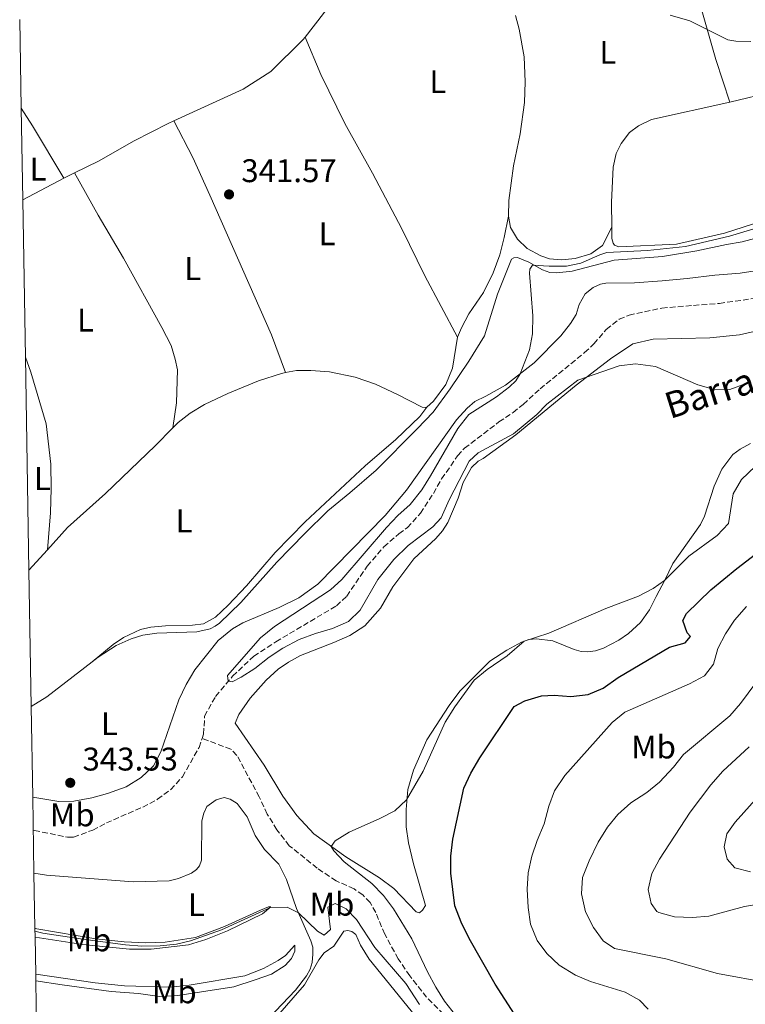
# Model space of a CAD drawing. Units: metres. Extents: x 619128 to 622621, y 4643846 to 4646217.
# Drawn here: x 619153 to 619375, y 4644387 to 4644688 of the extents above; entities that cross this region are included whole.
import ezdxf
from ezdxf.enums import TextEntityAlignment as Align

# ---------------------------------------------------------------- set-up
doc = ezdxf.new("R2010")
doc.units = ezdxf.units.M
doc.header["$MEASUREMENT"] = 0
doc.linetypes.add('DGN Style 3', pattern=[2.435890702152634, 1.739921930109024, -0.6959687720436097])
for name, color, linetype, lineweight in [('Acequia sin especificar', 4, 'Continuous', 0), ('Barranco lineal', 142, 'DGN Style 3', 13), ('Cota de punto acotado terreno', 7, 'Continuous', 0), ('Curva de nivel directora', 30, 'Continuous', 30), ('Curva de nivel intermedia', 30, 'Continuous', 0), ('Etiqueta de uso rústico', 92, 'Continuous', 0), ('Línea de cambio de uso (parcela vista)', 92, 'Continuous', 0), ('Punto acotado terreno (símbolo)', 7, 'Continuous', 0), ('Texto de arroyo-regatas y barrancos', 142, 'Continuous', 0), ('Zona delimitada', 6, 'Continuous', 0)]:
    doc.layers.add(name, color=color, linetype=linetype, lineweight=lineweight)
doc.styles.add('Style-Arial', font='arial.ttf')

# ---------------------------------------------------------------- blocks, each defined once
blk = doc.blocks.new('5PATER')
at = {"layer": 'Acequia sin especificar', "linetype": 'Continuous', "lineweight": 0}
h = blk.add_hatch(color=51, dxfattribs=at)
edge = h.paths.add_edge_path()
edge.add_ellipse((0, 0), major_axis=(-0.1095731443231308, -0.1110710700762829), ratio=0.9994222409660317, start_angle=0, end_angle=360)

msp = doc.modelspace()

# ---------------------------------------------------------------- linework, layer by layer
at = {"layer": 'Barranco lineal', "color": 142, "linetype": 'DGN Style 3', "lineweight": 13}
for points in [[(619208.5099999999, 4644468.16, 340.3899999999995), (619208.9699999997, 4644469.560000001, 340.429999999993), (619209.2800000003, 4644474.980000001, 340.4600000000065), (619212.6500000004, 4644481.060000001, 340.3999999999942), (619217.8399999999, 4644487.210000001, 339.8699999999953), (619224.3399999999, 4644493.34, 339.8399999999965), (619231.0899999999, 4644497.75, 339.8099999999977), (619249.5800000001, 4644508.730000001, 339.1499999999942), (619252.7400000002, 4644511.67, 339.1199999999953), (619258.9500000002, 4644520.84, 338.8800000000047), (619264.0499999998, 4644526.720000001, 338.5500000000029), (619268.5999999996, 4644530.720000001, 338.2899999999936), (619271.2699999996, 4644532.619999999, 338.1399999999995), (619275.2199999997, 4644537.01, 337.929999999993), (619279.1900000004, 4644543.029999999, 337.7799999999988), (619281.7100000001, 4644547.49, 337.6600000000035), (619286.5899999999, 4644554.560000001, 337.5099999999948), (619288.7199999997, 4644556.869999999, 337.5099999999948), (619299.2300000006, 4644564.9, 337.4799999999959), (619303.54, 4644567.77, 337.4799999999959), (619306.6399999997, 4644570.27, 337.4799999999959), (619311.7999999998, 4644575.01, 337.4799999999959), (619325.3899999997, 4644586.08, 337.4799999999959), (619328.2599999999, 4644588.75, 337.4799999999959), (619332.0199999996, 4644593.180000001, 337.2899999999936), (619335.9800000006, 4644596.279999999, 337.2899999999936), (619338.9800000006, 4644597.550000001, 337.25), (619349.0099999999, 4644599.710000001, 336.8699999999953), (619366.5700000003, 4644601.130000001, 336.7299999999959), (619384.9699999997, 4644603.720000001, 336.6900000000023)], [(619156.9400000004, 4644440.140000001, 342.1100000000006), (619157.2800000003, 4644440.100000001, 342.1000000000058), (619167.4199999999, 4644438.01, 341.5), (619169.2400000002, 4644438.060000001, 340.8800000000047), (619175.1500000004, 4644440.220000001, 340.6699999999983), (619179.2699999996, 4644442.369999999, 340.5200000000041), (619190.3700000001, 4644447.24, 340.3399999999965), (619194.9000000004, 4644449.600000001, 340.2799999999988), (619198.9600000001, 4644452.58, 340.2799999999988), (619202.5300000003, 4644456.52, 340.2799999999988), (619207.5999999996, 4644465.41, 340.3099999999977), (619208.5099999999, 4644468.16, 340.3899999999995)], [(619283.9800000006, 4644382.199999999, 344.6199999999953), (619277.1200000001, 4644389.109999999, 344.1199999999953), (619271.9699999997, 4644395.67, 343.8500000000058), (619268.4400000004, 4644400.859999999, 343.7599999999948), (619264.3300000001, 4644408.380000001, 343.3999999999942), (619261.5599999996, 4644415, 343.0500000000029), (619259.8300000001, 4644418.029999999, 343.0200000000041), (619257.6399999997, 4644420.390000001, 342.8399999999965), (619254.9400000004, 4644422.210000001, 342.6300000000047), (619249.5, 4644424.699999999, 342.3899999999995), (619243.6900000004, 4644428.550000001, 342.2100000000065), (619235.1699999999, 4644435.439999999, 342.0899999999965), (619231.4000000004, 4644440.300000001, 342.0299999999988), (619228.4400000004, 4644445.100000001, 341.8300000000018), (619225.9800000006, 4644450.350000001, 341.2599999999948), (619219.1699999999, 4644463.039999999, 341.1699999999983), (619217.3099999996, 4644464.960000001, 341.1100000000006), (619208.5099999999, 4644468.16, 340.3899999999995)]]:
    msp.add_polyline3d(points, dxfattribs=at)
at = {"layer": 'Curva de nivel directora', "color": 30, "linetype": 'Continuous', "lineweight": 30, "elevation": 350, "flags": 128}
msp.add_lwpolyline([(619304.03, 4644383.960000002), (619298.0800000001, 4644393.11), (619290.1499999998, 4644407.130000002), (619287.6699999986, 4644412.020000001), (619285.7199999995, 4644417.060000001), (619284.4999999991, 4644427.040000001), (619284.5700000006, 4644432.220000002), (619285.1799999987, 4644437.430000001), (619288.5, 4644453), (619290.5900000001, 4644457.560000002), (619293.3799999994, 4644462.24), (619303.8600000002, 4644477.960000004), (619307.099999999, 4644479.65), (619312.1999999997, 4644481.190000001), (619316.1000000001, 4644481.4), (619321.2000000008, 4644480.970000001), (619326.469999999, 4644481.61), (619331.0600000002, 4644483.600000001), (619335.6899999992, 4644486.82), (619351.3299999988, 4644496.09), (619356.1299999999, 4644497.42), (619357.7999999997, 4644499.310000001), (619356.690000001, 4644500.460000002), (619355.399999999, 4644504.26), (619356.5199999989, 4644506.350000001), (619363.9299999987, 4644513.630000002), (619371.879999999, 4644520.150000001), (619389.0599999987, 4644533.260000001)], dxfattribs=at)
at = {"layer": 'Curva de nivel intermedia', "color": 30, "linetype": 'Continuous', "lineweight": 0, "flags": 128}
for points, elevation in [([(619351.55, 4644689.199999998), (619357.5100000014, 4644687.5), (619369.1600000011, 4644681.699999999), (619371.6100000008, 4644681.220000001), (619376.2100000008, 4644681.189999999)], 340.0000000000001), ([(619387.6100000002, 4644627.099999999), (619369.7000000019, 4644621.689999999), (619356.2400000016, 4644618.52), (619344.6000000008, 4644617.25), (619332.170000001, 4644616.630000001), (619330.0300000019, 4644616.01), (619324.2600000007, 4644613.460000002), (619319.8500000007, 4644612.509999999), (619314.5500000011, 4644612.470000002), (619309.4800000017, 4644612.849999999), (619308.6900000004, 4644611.550000001), (619308.5400000007, 4644610.390000001), (619309.5800000001, 4644597.369999998), (619309.4400000015, 4644591.859999998), (619308.5499999997, 4644586.930000001), (619305.7100000009, 4644579.609999999), (619304.3699999999, 4644577.459999999), (619302.4200000007, 4644575.609999998), (619298.4600000001, 4644572.59), (619290.0600000002, 4644567.140000001), (619286.6700000018, 4644562.939999999), (619278.3099999998, 4644548.390000001), (619275.6299999999, 4644544.169999999), (619272.0700000015, 4644539.669999999), (619268.3299999998, 4644536.350000001), (619264.8699999999, 4644532.65), (619251.2700000008, 4644516.789999997), (619247.7200000014, 4644513.600000001)], 340.0000000000001), ([(619247.7200000014, 4644513.600000001), (619230.6300000012, 4644502.38), (619226.3700000009, 4644498.910000001), (619216.3200000017, 4644487.46), (619216.5400000006, 4644485.669999999), (619217.7000000007, 4644485.529999998), (619220.4299999998, 4644486.930000001), (619224.6800000012, 4644489.560000001), (619229.050000001, 4644493.019999999), (619233.2199999995, 4644495.779999999), (619238.2000000018, 4644498.390000001), (619243.1300000004, 4644500.29), (619248.3300000017, 4644501.83), (619253.2600000004, 4644503.949999998), (619256.8000000007, 4644507.38), (619262.2000000009, 4644516.75), (619267.0600000002, 4644522.840000001), (619271.4900000005, 4644527.17), (619279.0099999995, 4644532.829999999), (619281.6100000013, 4644535.63), (619283.9699999995, 4644541.130000001), (619290.1200000006, 4644552.949999998), (619292.9000000011, 4644555.470000001), (619303.63, 4644561.300000002), (619310.8499999996, 4644567.189999999), (619313.8800000006, 4644570.329999999), (619323.2999999997, 4644577.71), (619335.9700000008, 4644582.07), (619340.9500000008, 4644582.619999998), (619347.0300000005, 4644581.890000001), (619359.9900000001, 4644576.21), (619364.730000001, 4644574.9), (619369.730000001, 4644574.849999999), (619374.8000000004, 4644576.67)], 340.0000000000001), ([(619289.2700000012, 4644379.409999999), (619282.5800000012, 4644387.960000001), (619279.9700000007, 4644392.23), (619277.38, 4644396.899999999), (619272.5900000001, 4644406.939999999), (619267.0300000012, 4644416.15), (619263.9800000001, 4644420.239999999), (619260.3400000012, 4644423.86), (619251.89, 4644430.489999999), (619248.7600000007, 4644433.869999999), (619248.0099999999, 4644435.199999999), (619249.2200000013, 4644436.939999998), (619253.4900000005, 4644439.54), (619262.8800000004, 4644443.710000001), (619267.42, 4644446.06), (619271.0000000009, 4644449.449999998), (619276.05, 4644458.239999999), (619282.8300000017, 4644473.140000002), (619285.7100000005, 4644477.9), (619291.6400000005, 4644486), (619295.6200000013, 4644489.279999999), (619301.7500000002, 4644493.439999999), (619306.9800000006, 4644497.889999999), (619314.4700000007, 4644500.399999999), (619331.9200000007, 4644507.880000001), (619341.9100000019, 4644511.689999999), (619346.36, 4644513.980000001), (619349.8600000002, 4644516.49), (619357.2400000008, 4644523.890000001), (619365.9400000002, 4644530.179999999), (619369.350000001, 4644533.869999999), (619370.7800000015, 4644542.939999999), (619373.3299999996, 4644547.28), (619377.5300000019, 4644551.279999998)], 345.0000000000001), ([(619344.82, 4644385.529999998), (619342.2100000015, 4644388.249999999), (619337.8399999995, 4644390.689999999), (619327.2100000011, 4644393.929999999), (619322.5900000011, 4644395.84), (619317.6, 4644398.909999998), (619313.8499999993, 4644402.449999999), (619310.8600000008, 4644406.449999998), (619308.9200000007, 4644411.449999998), (619308.1600000008, 4644416.58), (619307.8099999998, 4644422.109999999), (619308.1500000019, 4644427.099999999), (619309.2500000015, 4644432.210000001), (619310.8899999999, 4644437.01), (619313.0900000016, 4644442.119999999), (619314.4700000007, 4644447.52), (619316.1900000017, 4644452.210000001), (619319.3299999998, 4644456.849999999), (619333.7800000004, 4644473.099999999), (619337.7200000009, 4644476.190000001), (619357.4199999997, 4644484.919999998), (619362.050000001, 4644487.31), (619364.76, 4644490.940000001), (619366.1400000014, 4644495.720000001), (619368.4500000002, 4644500.149999999), (619371.2400000021, 4644504.38), (619374.9099999999, 4644508.539999997)], 355.0000000000001), ([(619339.5300000014, 4644448.480000001), (619344.4100000008, 4644451.67), (619348.2599999999, 4644454.859999999), (619352.5300000013, 4644459.42), (619355.6500000015, 4644463.329999999), (619369.7900000013, 4644475.09), (619373.0500000003, 4644478.880000001), (619379.8000000005, 4644487.9)], 359.9999999999999), ([(619379.1600000013, 4644417.640000001), (619374.2200000016, 4644416.84), (619363.3499999996, 4644413.9), (619358.3600000006, 4644413.470000001), (619352.8300000008, 4644413.689999999), (619348.0400000007, 4644415.029999998), (619347.490000001, 4644415.369999998), (619345.7699999999, 4644417.730000001), (619344.8700000013, 4644422.05), (619345.9000000019, 4644426.940000001), (619348.2599999999, 4644431.350000001), (619357.6699999999, 4644445.7), (619363.9800000021, 4644454.02), (619367.5899999997, 4644458.179999999), (619375.640000001, 4644465.680000001)], 365.0000000000001), ([(619376.0499999998, 4644427.430000001), (619371.2700000011, 4644428.67), (619368.9900000012, 4644431.300000001), (619368.0000000009, 4644435.13), (619368.8300000002, 4644439.07), (619371.4499999998, 4644442.669999999), (619378.4300000004, 4644450.439999999)], 370.0000000000001), ([(619381.5500000007, 4644393.58), (619366.0400000007, 4644396.369999999), (619350.1799999999, 4644400.9), (619334.5700000017, 4644404.01), (619331.1000000003, 4644406.400000001), (619328.1600000011, 4644410.439999999), (619325.7200000003, 4644415.259999999), (619324.4800000021, 4644420.699999999), (619324.7300000001, 4644425.699999999), (619326.780000002, 4644430.8), (619329.5600000003, 4644436.470000001), (619332.380000001, 4644441.140000001), (619335.5700000008, 4644444.989999999), (619339.5300000014, 4644448.480000001)], 359.9999999999999), ([(619157.4600000003, 4644409.28), (619159.880000001, 4644408.75), (619172.1100000021, 4644406.83), (619185.1699999999, 4644405.100000001), (619190.1600000011, 4644404.73), (619195.7500000012, 4644404.800000001), (619200.7000000001, 4644405.369999998), (619204.9700000014, 4644406.37), (619214.4999999999, 4644409.699999998), (619229.3900000007, 4644416.59), (619234.4900000015, 4644416.689999999), (619237.9500000015, 4644414.929999998), (619243.8300000001, 4644409.32), (619245.7800000013, 4644408.050000001), (619247.7300000003, 4644409.859999998), (619246.9600000015, 4644416.699999998), (619249.180000001, 4644417.82), (619252.5300000015, 4644416.180000001), (619255.6600000008, 4644412.930000001), (619261.2700000011, 4644404.32), (619270.7800000019, 4644393.380000001), (619274.9200000013, 4644386.949999998)], 345.0000000000001)]:
    msp.add_lwpolyline(points, dxfattribs=dict(at, elevation=elevation))
at = {"layer": 'Línea de cambio de uso (parcela vista)', "color": 92, "linetype": 'Continuous', "lineweight": 0, "extrusion": (0.6593060231963166, 0.3556431960001559, 0.6624450806790347), "elevation": 2060281.142878676, "flags": 128}
msp.add_lwpolyline([(3793906.556174995, -1821466.165110004), (3793900.179182321, -1821466.872615789), (3793881.543700974, -1821468.180834033)], dxfattribs=at)
at = {"layer": 'Línea de cambio de uso (parcela vista)', "color": 92, "linetype": 'Continuous', "lineweight": 0, "extrusion": (0.03191961640584125, 0.01615684287818206, 0.9993598423574532), "elevation": 95148.23993319111, "flags": 128}
msp.add_lwpolyline([(3864384.954018064, -2648308.304420493), (3864384.954018064, -2648304.670675867)], dxfattribs=at)
at = {"layer": 'Línea de cambio de uso (parcela vista)', "color": 92, "linetype": 'Continuous', "lineweight": 0, "extrusion": (0.01999392141621989, 0.01042608302542879, 0.9997457376248968), "elevation": 61147.0708320429, "flags": 128}
msp.add_lwpolyline([(3832047.807623157, -2695869.530401352), (3832047.807623157, -2695855.339122341)], dxfattribs=at)
at = {"layer": 'Línea de cambio de uso (parcela vista)', "color": 92, "linetype": 'Continuous', "lineweight": 0, "extrusion": (0.01682488017088953, 0.01852526699564795, 0.9996868199041015), "elevation": 96802.42768460137, "flags": 128}
msp.add_lwpolyline([(2664249.838567368, -3853221.853838115), (2664249.838567369, -3853230.24536956)], dxfattribs=at)
at = {"layer": 'Línea de cambio de uso (parcela vista)', "color": 92, "linetype": 'Continuous', "lineweight": 0, "extrusion": (0.007163120915531102, 0.02533622411147472, 0.9996533226306622), "elevation": 122452.6859100053, "flags": 128}
msp.add_lwpolyline([(667767.16734666, -4636121.465930009), (667763.4223112554, -4636125.643777519), (667752.9906842615, -4636139.696537329)], dxfattribs=at)
at = {"layer": 'Línea de cambio de uso (parcela vista)', "color": 92, "linetype": 'Continuous', "lineweight": 0}
for points in [[(619369.7300000006, 4644662.65, 341.0299999999988), (619365.4800000006, 4644675.67, 340.3300000000018), (619356.3600000005, 4644707.810000001, 339.1699999999983), (619352.04, 4644725.08, 339.3600000000006), (619347.9900000002, 4644742.880000001, 339.3600000000006), (619346.0999999996, 4644751.699999999, 339.7899999999936)], [(619287.4400000004, 4644734.600000001, 340.6499999999942), (619286.9000000004, 4644733.9, 340.6600000000035), (619273.7199999997, 4644722.08, 340.8500000000058), (619263.3600000005, 4644712.300000001, 341.0800000000018), (619254.3499999996, 4644701.949999999, 341.3600000000006), (619245.6600000003, 4644689.689999999, 341.320000000007), (619240.0300000003, 4644682.49, 341.3600000000006)], [(619468.8899999997, 4644693.930000001, 338.3500000000058), (619449.4900000002, 4644685.58, 338.7700000000041), (619426.1500000004, 4644677.470000001, 339.3600000000006), (619412.1799999997, 4644673.83, 339.8699999999953), (619396.8300000001, 4644669.119999999, 340.5500000000029), (619369.7300000006, 4644662.65, 341.0299999999988)], [(619302.1100000005, 4644627.800000001, 341.2200000000012), (619302.2000000002, 4644632.58, 341.4600000000065), (619303.6500000004, 4644643.140000001, 341.2200000000012), (619305.7400000002, 4644652.949999999, 341.2200000000012), (619307.0300000003, 4644662.460000001, 341.0800000000018), (619307.2699999996, 4644668.810000001, 340.8000000000029), (619306.9000000004, 4644676.480000001, 340.6199999999953), (619305.4100000003, 4644684.9, 340.429999999993), (619304.2999999998, 4644689.109999999, 340.4499999999971)], [(619512.2599999999, 4644688.09, 338.1699999999983), (619511.7699999996, 4644685.25, 338.1399999999995), (619510.9299999997, 4644682.52, 338.1100000000006), (619509.1600000003, 4644679.630000001, 338.1100000000006), (619506.1699999999, 4644677.100000001, 338.1100000000006), (619498.5499999998, 4644672.880000001, 338.2599999999948), (619489.8600000005, 4644670.5, 338.2299999999959), (619472.3300000001, 4644667.83, 338.3800000000047), (619463.7000000002, 4644665.41, 338.6499999999942), (619455.4500000002, 4644661.600000001, 338.8000000000029), (619445.7199999997, 4644655.74, 338.8899999999995), (619429.3399999999, 4644646.99, 339.4199999999983), (619422.0700000003, 4644643.609999999, 339.4799999999959), (619408.9600000001, 4644638.640000001, 339.8399999999965), (619399.9699999997, 4644634.550000001, 340.2299999999959), (619388.8799999999, 4644629.699999999, 340.1999999999971), (619379.5700000003, 4644626.279999999, 340.1000000000058), (619368.1699999999, 4644622.58, 340.2400000000052), (619353.4500000002, 4644619.24, 340.1000000000058), (619335.8799999999, 4644618.4, 340.429999999993), (619334.54, 4644618.960000001, 340.570000000007), (619334.1200000001, 4644619.480000001, 340.6100000000006), (619333.7400000002, 4644620.930000001, 340.6100000000006), (619333.7199999997, 4644624.460000001, 340.8500000000058)], [(619240.0300000003, 4644682.49, 341.3600000000006), (619239.3399999999, 4644681.609999999, 341.3600000000006), (619229.5, 4644671.949999999, 341.3600000000006), (619221.0999999996, 4644666.619999999, 341.3600000000006), (619199.8899999997, 4644656.890000001, 341.6199999999953)], [(619240.0300000003, 4644682.49, 341.3600000000006), (619244.8300000001, 4644671.109999999, 341.1699999999983), (619252.1399999997, 4644656.050000001, 340.8399999999965), (619260.5499999998, 4644640.949999999, 340.75), (619269.5899999999, 4644623.880000001, 340.9799999999959), (619276.5899999999, 4644609.57, 340.9400000000023), (619286.5800000001, 4644590.83, 340.9799999999959)], [(619333.7199999997, 4644624.460000001, 340.8500000000058), (619333.6600000003, 4644632.039999999, 341.3600000000006), (619334.1699999999, 4644642.76, 341.7799999999988), (619335.0899999999, 4644646.91, 341.8300000000018), (619336.5499999998, 4644650.02, 341.6399999999995), (619339.0999999996, 4644653.380000001, 341.7799999999988), (619341.8600000005, 4644655.41, 341.5899999999965), (619345.8399999999, 4644657.34, 341.4499999999971), (619369.7300000006, 4644662.65, 341.0299999999988)], [(619199.8899999997, 4644656.890000001, 341.6199999999953), (619198.1200000001, 4644656.08, 341.6399999999995), (619187.7400000002, 4644650.84, 341.6399999999995), (619176.9100000003, 4644644.59, 341.6399999999995), (619169.5300000003, 4644641.01, 342.070000000007)], [(619233.9699999997, 4644579.960000001, 342.0399999999936), (619229.75, 4644591.470000001, 341.8999999999942), (619210.8899999997, 4644634.199999999, 341.6199999999953), (619205.6799999997, 4644645.689999999, 341.7100000000065), (619199.8899999997, 4644656.890000001, 341.6199999999953)], [(619169.5300000003, 4644641.01, 342.070000000007), (619176.7999999998, 4644628.100000001, 342.1699999999983), (619184.4800000006, 4644614.91, 341.8899999999995), (619196.2599999999, 4644593.76, 342.2100000000065), (619199.0999999996, 4644588.220000001, 342.1699999999983), (619200.3399999999, 4644584.109999999, 342.1699999999983), (619200.9800000006, 4644580.810000001, 342.3999999999942), (619200.6900000004, 4644570.789999999, 342.8699999999953), (619199.6299999999, 4644563.07, 342.929999999993)], [(619302.1100000005, 4644627.800000001, 341.2200000000012), (619300.8300000001, 4644621.26, 340.8000000000029), (619299.4699999997, 4644615.939999999, 340.7599999999948), (619297.4699999997, 4644610.430000001, 340.7599999999948), (619294.4900000002, 4644604.5, 340.7100000000065), (619290.0700000003, 4644597.960000001, 340.6600000000035), (619287.7599999999, 4644593.619999999, 340.7100000000065), (619286.5800000001, 4644590.83, 340.9799999999959)], [(619333.7199999997, 4644624.460000001, 340.8500000000058), (619330.8499999996, 4644618.82, 340.6199999999953), (619327.29, 4644616.26, 340.570000000007), (619322.4800000006, 4644614.84, 340.7100000000065), (619318.4699999997, 4644614.42, 340.7599999999948), (619314.6299999999, 4644614.699999999, 340.7599999999948), (619311.9900000002, 4644615.640000001, 340.7599999999948), (619307.8200000003, 4644617.890000001, 340.8999999999942), (619304.8600000005, 4644620.75, 341.1300000000047), (619302.7599999999, 4644624.32, 341.2200000000012), (619302.1100000005, 4644627.800000001, 341.2200000000012)], [(619174.9100000003, 4644491.609999999, 343.6999999999971), (619176.7599999999, 4644493.039999999, 343.6499999999942), (619182.2999999998, 4644496.57, 343.5899999999965), (619186.8700000001, 4644498.67, 343.5), (619190.3700000001, 4644499.77, 343.2299999999959), (619194.7199999997, 4644500.41, 343.1100000000006), (619206.9299999997, 4644500.75, 342.9400000000023), (619211, 4644501.710000001, 342.7899999999936), (619212.4800000006, 4644502.470000001, 342.7299999999959), (619213.8399999999, 4644503.4, 342.6100000000006), (619220.3099999996, 4644509.77, 342.2200000000012), (619231.4000000004, 4644522.109999999, 341.679999999993), (619239.8700000001, 4644530.850000001, 341.7100000000065), (619246.9900000002, 4644537.710000001, 341.6600000000035), (619253.7100000001, 4644543.25, 341.679999999993), (619261.6900000004, 4644550.199999999, 341.3300000000018), (619274.2199999997, 4644562.779999999, 340.4900000000052), (619279.0800000001, 4644567.869999999, 340.5399999999936), (619284.2999999998, 4644575.07, 340.7200000000012), (619290.0300000003, 4644583.430000001, 340.3000000000029), (619294.8399999999, 4644591.26, 340.2100000000065), (619298.75, 4644603.9, 339.9799999999959), (619303.04, 4644614.630000001, 340.2100000000065), (619303.7300000006, 4644615.039999999, 340.2100000000065), (619304.9000000004, 4644615.119999999, 340.2100000000065), (619308.4100000003, 4644613.730000001, 340.0200000000041), (619312.5300000003, 4644611.42, 339.8399999999965), (619314.8099999996, 4644610.59, 339.7899999999936), (619316.9100000003, 4644610.449999999, 339.7899999999936), (619321.6200000001, 4644610.939999999, 339.7899999999936), (619334.4800000006, 4644614.310000001, 339.6100000000006), (619349.1799999997, 4644615.439999999, 339.0899999999965), (619359.6799999997, 4644617.199999999, 339.1399999999995), (619368.7300000006, 4644619.109999999, 339.3699999999953), (619373.5499999998, 4644619.949999999, 339.0500000000029), (619380.7300000006, 4644621.880000001, 339.0899999999965)], [(619380.1200000001, 4644611.52, 339.3800000000047), (619372.9800000006, 4644610.4, 339.3800000000047), (619365.2000000002, 4644609.800000001, 339.3800000000047), (619356.7800000003, 4644608.720000001, 339.7899999999936), (619349.1100000005, 4644608, 339.7899999999936), (619340.6799999997, 4644607.380000001, 339.8399999999965), (619331.8899999997, 4644607.289999999, 339.7899999999936), (619330.2100000001, 4644606.970000001, 339.7899999999936), (619328.0099999999, 4644606, 339.75), (619325.5999999996, 4644604.029999999, 339.6499999999942), (619323.7400000002, 4644600.74, 339.6499999999942), (619322.8099999996, 4644597.75, 339.6499999999942), (619321.1100000005, 4644594.99, 339.6499999999942), (619318.1500000004, 4644591.210000001, 339.6499999999942), (619310.0300000003, 4644582.92, 339.75), (619301.25, 4644576.189999999, 340.2599999999948), (619295.25, 4644572.76, 340.5899999999965), (619291.9100000003, 4644571.189999999, 340.5899999999965), (619289.5599999996, 4644569.109999999, 340.679999999993), (619286.2999999998, 4644565.560000001, 340.7299999999959), (619270.9400000004, 4644544.01, 341.3800000000047), (619264.4500000002, 4644536.359999999, 341.4100000000035), (619243.8799999999, 4644515.33, 341.7100000000065), (619238.1299999999, 4644511.140000001, 341.7700000000041), (619232.0499999998, 4644508.230000001, 342.1499999999942), (619220.9500000002, 4644503.550000001, 342.7200000000012), (619217.8099999996, 4644501.67, 342.6900000000023), (619213.4699999997, 4644498.119999999, 342.4199999999983), (619206.2699999996, 4644489.210000001, 342.6900000000023), (619203.6600000003, 4644484.689999999, 342.6900000000023), (619201.4100000003, 4644479.99, 342.6900000000023), (619195.9199999999, 4644464.100000001, 342.8099999999977), (619193.7199999997, 4644459.880000001, 342.929999999993), (619189.9100000003, 4644456.27, 342.9900000000052), (619185.29, 4644453.430000001, 343.1399999999995), (619179.6200000001, 4644451.42, 343.4900000000052), (619174.8600000005, 4644450.039999999, 343.6399999999995), (619169.3300000001, 4644449.09, 343.7599999999948), (619164.7199999997, 4644448.960000001, 343.7599999999948), (619156.7699999996, 4644450.279999999, 343.7899999999936)], [(619376.0700000003, 4644558.32, 342.6999999999971), (619372.9199999999, 4644556.600000001, 342.7299999999959), (619370.7300000006, 4644554.970000001, 342.7299999999959), (619367.3499999996, 4644550.470000001, 342.7599999999948), (619364.9800000006, 4644545.24, 342.820000000007), (619362.0800000001, 4644536.16, 343.4400000000023), (619360.79, 4644533.529999999, 343.5899999999965), (619352.4100000003, 4644521.689999999, 344.6900000000023), (619349.8899999997, 4644516.539999999, 344.9900000000052), (619347.3099999996, 4644511.550000001, 345.7899999999936), (619345.2000000002, 4644507.539999999, 346.0299999999988), (619342.4400000004, 4644503.609999999, 346.3899999999995), (619338.7699999996, 4644500.24, 346.6600000000035), (619335.8700000001, 4644498.189999999, 346.75), (619331.1900000004, 4644495.77, 346.5099999999948), (619328.75, 4644495, 346.3300000000018), (619326.2800000003, 4644494.710000001, 346.179999999993), (619324.3700000001, 4644494.76, 346.0899999999965), (619322.2199999997, 4644495.390000001, 346.0299999999988), (619315.7400000002, 4644497.99, 345.4400000000023), (619310.7000000002, 4644498.600000001, 345.1100000000006), (619308.4100000003, 4644498.4, 345.1100000000006), (619306.0899999999, 4644497.57, 344.929999999993), (619301.6699999999, 4644495.180000001, 344.7200000000012), (619296.4299999997, 4644491.77, 344.3099999999977), (619287.3099999996, 4644482.640000001, 344.6000000000058), (619284.0099999999, 4644478.26, 344.75), (619277.2199999997, 4644467.779999999, 344.75), (619273.0700000003, 4644458.51, 344.75), (619271.4199999999, 4644452.560000001, 344.8999999999942), (619270.8499999996, 4644446.480000001, 345.1100000000006), (619270.9000000004, 4644441.210000001, 345.4100000000035), (619271.6200000001, 4644436.33, 345.5899999999965), (619273.1399999997, 4644429.939999999, 346.0899999999965), (619276.7699999996, 4644417.140000001, 346.6900000000023), (619275.8200000003, 4644415.76, 346.6900000000023), (619274.9100000003, 4644414.890000001, 346.4199999999983), (619273.9500000002, 4644415.199999999, 346.4799999999959), (619267.1299999999, 4644422.32, 346.0899999999965), (619262.7800000003, 4644425.65, 346.0299999999988), (619252.4500000002, 4644432, 345.2299999999959), (619242.6500000004, 4644439.09, 344.7200000000012), (619237.4800000006, 4644444.609999999, 344.3099999999977), (619233.2199999997, 4644450.529999999, 343.8600000000006), (619227.5099999999, 4644460.07, 343.4400000000023), (619218.5800000001, 4644472.859999999, 342.4600000000065), (619219.7300000006, 4644475.529999999, 342.3000000000029), (619223.2000000002, 4644480.529999999, 342.2700000000041), (619228.1299999999, 4644486.029999999, 342.2400000000052), (619231.7999999998, 4644489.369999999, 342.2100000000065), (619234.9000000004, 4644491.51, 342.2100000000065), (619238.5499999998, 4644493.5, 342.2100000000065), (619248.7599999999, 4644497.5, 342.179999999993), (619253.6299999999, 4644499.680000001, 341.9400000000023), (619258.2199999997, 4644502.609999999, 341.7299999999959), (619263.0300000003, 4644508.02, 341.429999999993), (619266.8399999999, 4644514.539999999, 341.429999999993), (619273.2599999999, 4644523.060000001, 341.25), (619279.9699999997, 4644529.310000001, 341.1300000000047), (619281.9699999997, 4644531.65, 341.1000000000058), (619283.6500000004, 4644534.199999999, 341.0800000000018), (619286.7699999996, 4644541.640000001, 340.8699999999953), (619288.3399999999, 4644546.449999999, 340.8399999999965), (619290.8600000005, 4644551, 340.6600000000035), (619292.8399999999, 4644552.890000001, 340.6600000000035), (619294.4100000003, 4644553.74, 340.6600000000035), (619304.4299999997, 4644561, 340.570000000007), (619322.8399999999, 4644576.17, 340.0500000000029), (619333.29, 4644584.210000001, 339.8699999999953), (619340.1399999997, 4644588.76, 339.5), (619346.4000000004, 4644590.15, 339.5), (619363.6799999997, 4644590.57, 339.5899999999965), (619372.6799999997, 4644591.550000001, 339.820000000007), (619385.2599999999, 4644594.33, 340.1900000000023)], [(619286.5800000001, 4644590.83, 340.9799999999959), (619285.0599999996, 4644581.32, 340.9400000000023), (619283, 4644576.390000001, 340.9400000000023), (619279.25, 4644571.210000001, 341.0800000000018), (619277.2400000002, 4644569.369999999, 341.0800000000018)], [(619154.5199999996, 4644584.710000001, 343.2400000000052), (619156.2199999997, 4644580.109999999, 343.3099999999977), (619160.9199999999, 4644564.310000001, 343.0299999999988), (619162.3099999996, 4644551.960000001, 343.3899999999995), (619162.3700000001, 4644544.539999999, 343.7799999999988), (619162.2300000006, 4644537.180000001, 343.9499999999971), (619161.25, 4644525.859999999, 344.1399999999995)], [(619199.6299999999, 4644563.07, 343.0800000000018), (619201.2599999999, 4644564.689999999, 343.0099999999948), (619204.8799999999, 4644567.550000001, 342.820000000007), (619209.25, 4644570.25, 342.7299999999959), (619216.4100000003, 4644573.630000001, 342.3099999999977), (619225.7699999996, 4644577.460000001, 342.2100000000065), (619232.7699999996, 4644579.74, 342.070000000007), (619233.9699999997, 4644579.960000001, 342.0399999999936)], [(619233.9699999997, 4644579.960000001, 342.0399999999936), (619237.3600000005, 4644580.58, 341.929999999993), (619241.7800000003, 4644580.66, 341.8399999999965), (619247.4299999997, 4644580.180000001, 341.6100000000006), (619255.2599999999, 4644578.57, 341.6999999999971), (619261.5199999996, 4644576.470000001, 341.5599999999977), (619268.2100000001, 4644573.33, 341.3800000000047), (619275.79, 4644569.460000001, 341.0800000000018), (619276.6600000003, 4644569.300000001, 341.0800000000018), (619277.2400000002, 4644569.369999999, 341.0800000000018)], [(619277.2400000002, 4644569.369999999, 341.0800000000018), (619275.0599999996, 4644566.609999999, 341.6399999999995), (619267.6799999997, 4644559.57, 342.0599999999977), (619258.3700000001, 4644551.51, 342.4799999999959), (619240.0199999996, 4644534.34, 342.570000000007), (619230.9000000004, 4644525, 342.7100000000065), (619222.1100000005, 4644514.850000001, 343.1000000000058), (619216.5300000003, 4644508.91, 343.1900000000023), (619212.5999999996, 4644505.24, 343.3699999999953), (619208.9500000002, 4644503.27, 343.5500000000029), (619205.6200000001, 4644502.82, 343.6699999999983), (619197.3099999996, 4644502.66, 344.320000000007), (619192.8499999996, 4644502.210000001, 344.4100000000035), (619189.7000000002, 4644501.460000001, 344.4400000000023), (619184.4800000006, 4644499.039999999, 344.2899999999936), (619181.3700000001, 4644496.859999999, 344.2299999999959), (619174.9100000003, 4644491.609999999, 343.6999999999971)], [(619161.25, 4644525.859999999, 344.1399999999995), (619167.3799999999, 4644532.619999999, 343.9100000000035), (619178.9600000001, 4644543.02, 343.5), (619194.1699999999, 4644557.640000001, 343.3300000000018), (619199.6299999999, 4644563.07, 343.0800000000018)], [(619157.1600000003, 4644427.050000001, 344.3800000000047), (619160.9400000004, 4644426.439999999, 344.3800000000047), (619187.4699999997, 4644424.41, 344.5899999999965), (619198.4900000002, 4644424.74, 344.320000000007), (619201.2800000003, 4644425.449999999, 344.2899999999936), (619205.3200000003, 4644427.09, 344.2100000000065), (619206.7999999998, 4644428.119999999, 344.179999999993), (619207.7100000001, 4644429.289999999, 344.179999999993), (619208.3499999996, 4644431.02, 344.1499999999942), (619208.4900000002, 4644443.029999999, 343.7599999999948), (619209.0300000003, 4644445.42, 343.6100000000006), (619209.9699999997, 4644447.42, 343.6100000000006), (619212.8099999996, 4644449.470000001, 343.5200000000041), (619215.2400000002, 4644450.180000001, 343.5500000000029), (619217.0999999996, 4644449.66, 343.5800000000018), (619219.1900000004, 4644448.359999999, 343.5800000000018), (619222.29, 4644444.279999999, 343.6399999999995), (619224.7599999999, 4644438.52, 343.6399999999995), (619227.5599999996, 4644434.32, 343.7299999999959), (619231.9800000006, 4644429.83, 343.9100000000035), (619234.3200000003, 4644425.08, 344.320000000007), (619237.3700000001, 4644416.199999999, 344.8899999999995), (619241.7800000003, 4644406.41, 345.7200000000012), (619242.3300000001, 4644404.390000001, 345.9900000000052), (619242.4100000003, 4644402.310000001, 345.9900000000052), (619242.1299999999, 4644399.77, 346.1699999999983), (619241.5, 4644397.74, 346.4400000000023), (619240.4400000004, 4644395.710000001, 346.6499999999942), (619237.0499999998, 4644391.300000001, 346.8300000000018), (619226.9000000004, 4644380.58, 347.0299999999988)], [(619157.4500000002, 4644410.189999999, 344.1300000000047), (619158.0499999998, 4644410.060000001, 344.1199999999953), (619176.0899999999, 4644407, 344.0299999999988), (619184.6799999997, 4644406.029999999, 344.179999999993), (619191.3300000001, 4644405.77, 344.2400000000052), (619197.25, 4644405.939999999, 344.4700000000012), (619206.4699999997, 4644407.359999999, 344.4700000000012), (619215.3499999996, 4644410.77, 344.5299999999988), (619226.3300000001, 4644415.75, 344.5899999999965), (619228.8200000003, 4644416.76, 344.8300000000018), (619229.5599999996, 4644416.730000001, 344.9799999999959), (619226.9600000001, 4644414.66, 345.2799999999988), (619216.25, 4644409.470000001, 345.6100000000006), (619209.6900000004, 4644406.789999999, 345.7799999999988), (619204.3799999999, 4644405.109999999, 345.9600000000065), (619192.9199999999, 4644403.810000001, 346.0800000000018), (619186.3399999999, 4644403.82, 346.1999999999971), (619172.0599999996, 4644405.210000001, 346.4700000000012), (619157.4900000002, 4644407.449999999, 346.7599999999948)], [(619232.2800000003, 4644384.279999999, 349.0899999999965), (619236.3799999999, 4644388.930000001, 348.5899999999965), (619239.8300000001, 4644392.92, 347.6900000000023), (619244.2300000006, 4644400.529999999, 346.6499999999942), (619245.8499999996, 4644402.65, 346.4400000000023), (619248.7800000003, 4644404.74, 346.320000000007), (619251.8399999999, 4644409.289999999, 346.2299999999959), (619253.0300000003, 4644409.539999999, 346.2599999999948), (619254.25, 4644409.25, 346.2599999999948), (619255.4500000002, 4644408.310000001, 346.320000000007), (619256.8799999999, 4644405.01, 346.3500000000058), (619259.5700000003, 4644400.75, 346.3500000000058), (619275.04, 4644381.699999999, 347.2200000000012)], [(619157.6799999997, 4644396.17, 345.3800000000047), (619175.8499999996, 4644393.57, 345.2200000000012), (619184.7699999996, 4644392.600000001, 345.2200000000012), (619198.7999999998, 4644392.16, 345.25), (619204.54, 4644392.779999999, 345.2200000000012), (619221.5599999996, 4644395.689999999, 345.4600000000065), (619227.3200000003, 4644397.890000001, 345.4900000000052), (619231.79, 4644400.310000001, 345.4900000000052), (619233.9800000006, 4644401.91, 345.5800000000018), (619236.8700000001, 4644405.060000001, 345.6300000000047), (619236.8899999997, 4644403.210000001, 346.1399999999995), (619235.8700000001, 4644400.970000001, 346.7400000000052), (619233.8899999997, 4644398.84, 347.0099999999948), (619229.7699999996, 4644396.15, 347.1499999999942), (619224.75, 4644394.41, 347.1499999999942), (619218.25, 4644392.27, 347.0299999999988), (619201.1200000001, 4644389.619999999, 347.3000000000029), (619195.5199999996, 4644389.390000001, 347.2400000000052), (619189.1100000005, 4644390.26, 347.2100000000065), (619180.79, 4644390.9, 347.179999999993), (619165.7599999999, 4644392.91, 347.0299999999988), (619157.7199999997, 4644394.180000001, 347.3000000000029)]]:
    msp.add_polyline3d(points, dxfattribs=at)
at = {"layer": 'Zona delimitada', "color": 6, "linetype": 'Continuous', "lineweight": 0}
msp.add_polyline3d([(619162.0099999999, 4644138.52, 371), (619160.8700000001, 4644206.5, 367.4900000000052), (619160.8399999999, 4644208.029999999, 367.6600000000035), (619159.2300000006, 4644304, 360.7400000000052), (619158.5, 4644347.32, 351.8800000000047), (619158.2599999999, 4644361.83, 351.6000000000058), (619158.2000000002, 4644365.4, 349.25), (619158.0199999996, 4644376.029999999, 349.0200000000041), (619157.9699999997, 4644378.789999999, 348.2400000000052), (619157.8700000001, 4644384.850000001, 348.5299999999988), (619157.8399999999, 4644386.77, 346.4900000000052), (619157.7199999997, 4644394.180000001, 347.3000000000029), (619157.6799999997, 4644396.17, 345.3800000000047), (619157.4900000002, 4644407.449999999, 346.7599999999948), (619157.4500000002, 4644410.189999999, 344.1300000000047), (619157.1600000003, 4644427.050000001, 344.3800000000047), (619156.7699999996, 4644450.279999999, 343.7899999999936), (619156.3099999996, 4644477.930000001, 344.179999999993), (619155.6100000005, 4644519.65, 344.3500000000058), (619154.5199999996, 4644584.710000001, 343.2400000000052), (619153.7100000001, 4644632.810000001, 342.5200000000041), (619153.2400000002, 4644660.75, 343.7100000000065), (619152.79, 4644687.82, 344.2100000000065)], dxfattribs=at)

# ---------------------------------------------------------------- block references
at = {"layer": 'Punto acotado terreno (símbolo)', "color": 7, "linetype": 'Continuous', "lineweight": 0, "xscale": 10, "yscale": 10, "zscale": 10}
for p in [(619216.760000002, 4644634.420000004, 341.570000000007), (619168.2399999984, 4644454.649999999, 343.5299999999993)]:
    msp.add_blockref('5PATER', p, dxfattribs=at)

# ---------------------------------------------------------------- texts
at = {"layer": 'Cota de punto acotado terreno', "color": 7, "linetype": 'Continuous', "lineweight": 0, "style": 'Style-Arial'}
for s, p in [('341.57', (619220.5100000009, 4644638.170000001, 341.570000000007)), ('343.53', (619171.9899999973, 4644458.399999999, 343.5299999999988))]:
    msp.add_text(s, height=7.000000000000002, dxfattribs=at).set_placement(p)
at = {"layer": 'Etiqueta de uso rústico', "color": 92, "linetype": 'Continuous', "lineweight": 0, "style": 'Style-Arial'}
for s, p in [('L', (619332.5014203789, 4644677.82001, 340.5899999999965)), ('L', (619280.5714203789, 4644668.87001, 340.679999999993)), ('L', (619158.4014203806, 4644642.150009996, 342.6900000000023)), ('L', (619246.7014203769, 4644622.41001, 341.320000000007)), ('L', (619205.6914203804, 4644611.780009999, 341.929999999993)), ('L', (619172.9114203791, 4644596.010009999, 342.6199999999953)), ('L', (619159.7214203817, 4644547.590009999, 343.6699999999983)), ('L', (619203.0114203803, 4644534.680009998, 343.2799999999988)), ('L', (619180.2214203804, 4644472.710010001, 343.4100000000035)), ('Mb', (619346.4702462411, 4644465.590009999, 357.9499999999971)), ('Mb', (619168.8602462414, 4644444.850010002, 342.8999999999942)), ('L', (619206.7914203779, 4644417.41001, 344.3399999999965)), ('Mb', (619248.2102462448, 4644417.570009999, 344.7200000000012)), ('Mb', (619173.9802462443, 4644406.66001, 345.0399999999936)), ('Mb', (619200.0302462431, 4644390.800010001, 346.3099999999977))]:
    msp.add_text(s, height=7.000000000000002, dxfattribs=at).set_placement(p, align=Align.MIDDLE_CENTER)
at = {"layer": 'Texto de arroyo-regatas y barrancos', "color": 142, "linetype": 'Continuous', "lineweight": 0, "style": 'Style-Arial'}
msp.add_text('Barranco de Malpisa', height=8, rotation=17.53518, dxfattribs=at).set_placement((619351.4600000011, 4644565.760000002, 341.2700000000041))

doc.saveas('drawing.dxf')
